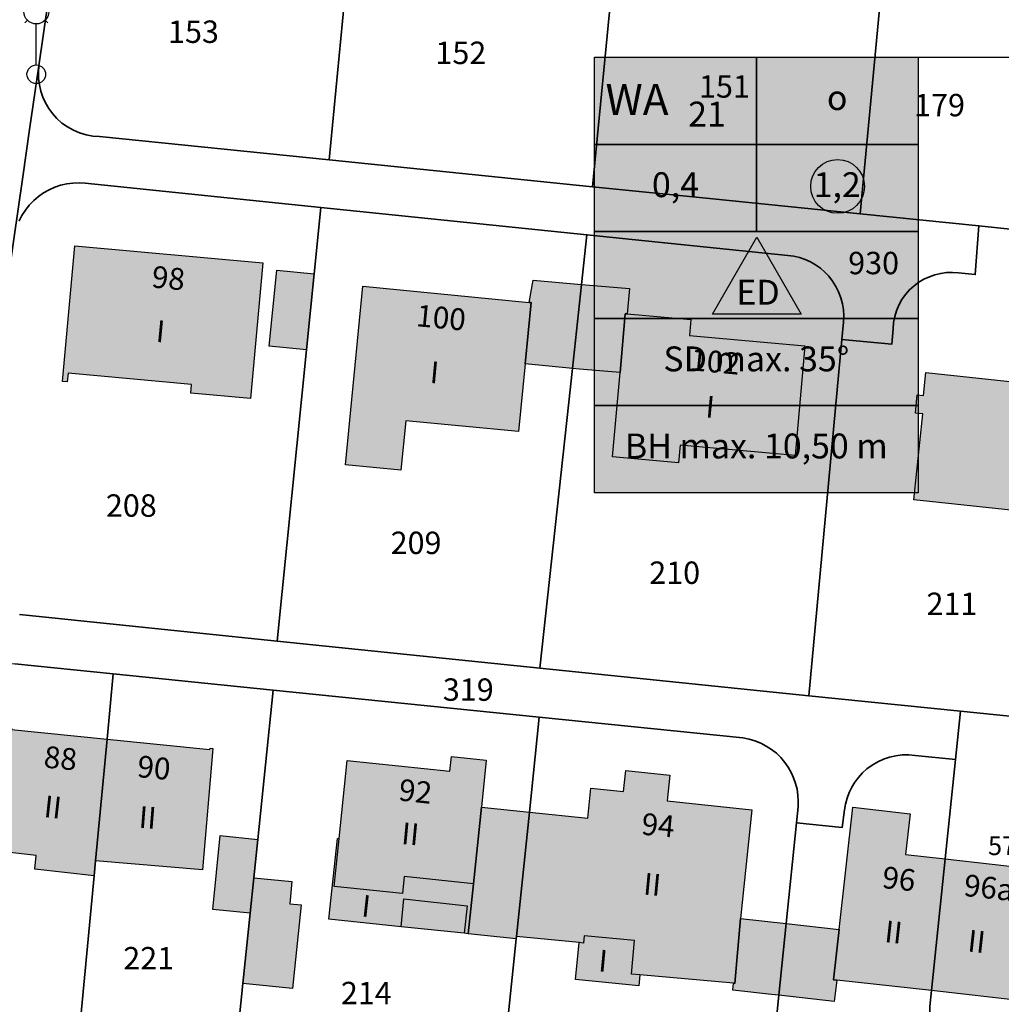
# Model space of a CAD drawing. Extents: x 406592 to 411143, y 5759064 to 5760732.
# Drawn here: x 407036 to 407115, y 5759540 to 5759619 of the extents above; entities that cross this region are included whole.
import ezdxf
from ezdxf.enums import TextEntityAlignment as Align

# ---------------------------------------------------------------- set-up
doc = ezdxf.new("R2010")
doc.units = 0
for name, color, linetype in [('03-03_NUTZUNGSSCHABLONE', 1, 'CONTINUOUS'), ('FAHRWEG', 251, 'CONTINUOUS'), ('FLURSTUECKSNUMMER', 250, 'CONTINUOUS'), ('GARAGE', 250, 'CONTINUOUS'), ('GEB_FREIFLAECHE_ZU_VERKEHR', 251, 'CONTINUOUS'), ('HAUSNUMMER1', 250, 'CONTINUOUS'), ('HAUSNUMMER2', 250, 'CONTINUOUS'), ('HOEHERGESCH_GEBTEIL', 250, 'CONTINUOUS'), ('LATERNE', 251, 'CONTINUOUS'), ('LOGGIA', 250, 'CONTINUOUS'), ('WOHNEN', 251, 'CONTINUOUS'), ('WOHNHAUS', 250, 'CONTINUOUS')]:
    doc.layers.add(name, color=color, linetype=linetype)
doc.layers.add('03-17_NACHRICHTL HÖHENANG', color=1, linetype='CONTINUOUS', lineweight=20)
doc.layers.add('FLURSTUECK', color=250, linetype='CONTINUOUS', lineweight=35)
doc.styles.add('Flurzahlen', font='ariali.ttf')
doc.styles.add('Geschoßzahlen', font='times.ttf')
doc.styles.get("Standard").update_dxf_attribs({"font": 'arial.ttf'})

msp = doc.modelspace()

# ---------------------------------------------------------------- hatches: boundary and pattern name
at = {"layer": '03-03_NUTZUNGSSCHABLONE', "true_color": 0xffffff}
h = msp.add_hatch(color=7, dxfattribs=at)
h.dxf.hatch_style = 1
h.paths.add_polyline_path([(407082.012, 5759615.961), (407095.012, 5759615.961), (407095.012, 5759608.961), (407082.012, 5759608.961)])
h.paths.add_polyline_path([(407095.012, 5759615.961), (407108.012, 5759615.961), (407108.012, 5759608.961), (407095.012, 5759608.961)])
h.paths.add_polyline_path([(407082.012, 5759608.961), (407095.012, 5759608.961), (407095.012, 5759601.961), (407082.012, 5759601.961)])
h.paths.add_polyline_path([(407095.012, 5759608.961), (407108.012, 5759608.961), (407108.012, 5759601.961), (407095.012, 5759601.961)])
h.paths.add_polyline_path([(407093.012, 5759601.961), (407108.012, 5759601.961), (407108.012, 5759594.961), (407082.012, 5759594.961), (407082.012, 5759601.961)])
h.paths.add_polyline_path([(407093.012, 5759594.961), (407108.012, 5759594.961), (407108.012, 5759587.961), (407082.012, 5759587.961), (407082.012, 5759594.961)])
h.paths.add_polyline_path([(407093.012, 5759587.961), (407108.012, 5759587.961), (407108.012, 5759580.961), (407082.012, 5759580.961), (407082.012, 5759587.961)])
at = {"layer": 'GARAGE', "true_color": 0xcccccc}
for points in [[(407058.827, 5759592.45), (407055.841, 5759592.75), (407056.454, 5759598.857), (407059.44, 5759598.557)], [(407076.419, 5759591.328), (407076.896, 5759596.252), (407076.725, 5759596.269), (407077.053, 5759598.058), (407080.946, 5759597.714), (407080.215, 5759590.961)], [(407080.215, 5759590.961), (407080.946, 5759597.714), (407084.794, 5759597.373), (407084.615, 5759595.346), (407084.467, 5759595.359), (407084.048, 5759590.621), (407080.773, 5759590.911)], [(407071.839, 5759545.521), (407072.258, 5759549.539), (407072.899, 5759555.704), (407076.754, 5759555.303), (407075.714, 5759545.295), (407075.695, 5759545.116)], [(407054.311, 5759547.172), (407051.298, 5759547.482), (407051.908, 5759553.416), (407054.921, 5759553.106), (407054.604, 5759550.023)], [(407054.604, 5759550.023), (407057.667, 5759549.708), (407057.484, 5759547.929), (407058.398, 5759547.835), (407057.708, 5759541.113), (407053.73, 5759541.522), (407054.311, 5759547.172)], [(407096.808, 5759540.574), (407096.232, 5759540.638), (407093.119, 5759540.986), (407093.168, 5759541.537), (407093.274, 5759541.528), (407093.74, 5759546.743), (407097.395, 5759546.335)], [(407096.808, 5759540.574), (407097.395, 5759546.335), (407101.656, 5759545.86), (407101.206, 5759541.828), (407101.459, 5759541.799), (407101.267, 5759540.076)]]:
    msp.add_hatch(color=254, dxfattribs=at).paths.add_polyline_path(points)
at = {"layer": 'WOHNHAUS', "true_color": 0xa6a6a6}
for points in [[(407039.668, 5759590.585), (407039.603, 5759589.874), (407039.222, 5759589.909), (407040.216, 5759600.816), (407055.334, 5759599.439), (407054.34, 5759588.537), (407049.535, 5759588.975), (407049.599, 5759589.681)], [(407076.419, 5759591.328), (407075.891, 5759585.882), (407066.812, 5759586.761), (407066.427, 5759582.791), (407061.976, 5759583.222), (407063.366, 5759597.563), (407076.725, 5759596.269), (407076.896, 5759596.252)], [(407083.448, 5759583.853), (407084.048, 5759590.621), (407084.467, 5759595.359), (407084.615, 5759595.346), (407089.732, 5759594.893), (407089.617, 5759593.597), (407098.898, 5759592.776), (407098.118, 5759583.974), (407088.872, 5759584.793), (407088.747, 5759583.384)], [(407107.651, 5759580.387), (407108.381, 5759587.311), (407107.785, 5759587.375), (407107.94, 5759588.842), (407108.444, 5759588.788), (407108.638, 5759590.624), (407122.163, 5759589.196), (407120.83, 5759576.586), (407115.964, 5759577.1), (407116.216, 5759579.483)], [(407041.761, 5759550.178), (407036.989, 5759550.716), (407037.113, 5759551.822), (407033.8, 5759552.195), (407034.914, 5759562.077), (407035.125, 5759562.056), (407035.114, 5759561.947), (407042.802, 5759561.162), (407041.875, 5759551.381)], [(407041.875, 5759551.381), (407042.802, 5759561.162), (407051.078, 5759560.318), (407051.09, 5759560.438), (407051.298, 5759560.417), (407050.47, 5759550.652)], [(407066.44, 5759546.087), (407060.631, 5759546.695), (407061.341, 5759553.177), (407061.46, 5759553.165), (407062.113, 5759559.448), (407070.362, 5759558.592), (407070.484, 5759559.762), (407073.29, 5759559.47), (407072.899, 5759555.704), (407072.258, 5759549.539), (407071.839, 5759545.521), (407071.51, 5759545.555)], [(407085.641, 5759542.21), (407085.564, 5759541.348), (407080.461, 5759541.842), (407080.748, 5759544.807), (407075.714, 5759545.295), (407076.754, 5759555.303), (407081.457, 5759554.815), (407081.708, 5759557.23), (407084.33, 5759556.958), (407084.505, 5759558.643), (407088.059, 5759558.274), (407087.843, 5759556.195), (407094.649, 5759555.487), (407093.74, 5759546.743), (407093.274, 5759541.528), (407093.168, 5759541.537)], [(407101.459, 5759541.799), (407101.206, 5759541.828), (407101.656, 5759545.86), (407102.752, 5759555.683), (407107.369, 5759555.168), (407107.003, 5759551.885), (407110.18, 5759551.53), (407109.086, 5759540.948)], [(407109.086, 5759540.948), (407110.18, 5759551.53), (407117.734, 5759550.687), (407116.554, 5759540.114)]]:
    msp.add_hatch(color=253, dxfattribs=at).paths.add_polyline_path(points)

# ---------------------------------------------------------------- linework, layer by layer
at = {"layer": '03-03_NUTZUNGSSCHABLONE', "color": 18, "true_color": 0x000000, "flags": 128}
for points in [[(407082.001, 5759615.968), (407095.001, 5759615.968), (407095.001, 5759608.968), (407082.001, 5759608.968), (407082.001, 5759615.968)], [(407082.001, 5759608.968), (407095.001, 5759608.968), (407095.001, 5759601.968), (407082.001, 5759601.968), (407082.001, 5759608.968)]]:
    msp.add_lwpolyline(points, dxfattribs=at)
for points in [[(407095.001, 5759615.968), (407108.001, 5759615.968), (407108.001, 5759608.968), (407095.001, 5759608.968), (407095.001, 5759615.968)], [(407095.001, 5759608.968), (407108.001, 5759608.968), (407108.001, 5759601.968), (407095.001, 5759601.968), (407095.001, 5759608.968)], [(407093.001, 5759601.968), (407108.001, 5759601.968), (407108.001, 5759594.968), (407082.001, 5759594.968), (407082.001, 5759601.968)], [(407093.001, 5759594.968), (407108.001, 5759594.968), (407108.001, 5759587.968), (407082.001, 5759587.968), (407082.001, 5759594.968)], [(407093.001, 5759587.968), (407108.001, 5759587.968), (407108.001, 5759580.968), (407082.001, 5759580.968), (407082.001, 5759587.968)]]:
    msp.add_lwpolyline(points, close=True, dxfattribs=at)
at = {"layer": '03-03_NUTZUNGSSCHABLONE', "color": 18, "true_color": 0x000000}
msp.add_lwpolyline([(407108.001, 5759615.968), (407139.167, 5759615.968)], dxfattribs=at)
at = {"layer": '03-03_NUTZUNGSSCHABLONE', "flags": 128}
msp.add_lwpolyline([(407091.463, 5759595.326), (407095.028, 5759601.5), (407098.593, 5759595.326)], close=True, dxfattribs=at)
at = {"layer": '03-03_NUTZUNGSSCHABLONE'}
msp.add_circle((407101.536, 5759605.59), 2.163, dxfattribs=at)
at = {"layer": 'FAHRWEG'}
for points in [[(407035.308, 5759601.361), (407036.03, 5759606.357), (407036.578, 5759610.161), (407037.319, 5759615.287), (407037.283, 5759614.776), (407037.298, 5759614.264), (407037.364, 5759613.757), (407037.48, 5759613.258), (407037.644, 5759612.773), (407037.855, 5759612.307), (407038.112, 5759611.864), (407038.411, 5759611.448), (407038.774, 5759611.044), (407039.179, 5759610.682), (407039.62, 5759610.366), (407040.094, 5759610.101), (407040.594, 5759609.888), (407041.114, 5759609.732), (407041.647, 5759609.632), (407042.189, 5759609.592), (407060.65, 5759607.716), (407081.818, 5759605.566), (407091.492, 5759604.583), (407103.346, 5759603.378), (407112.891, 5759602.409), (407112.604, 5759598.499), (407111.252, 5759598.637), (407110.776, 5759598.673), (407110.299, 5759598.659), (407109.825, 5759598.597), (407109.36, 5759598.488), (407108.909, 5759598.331), (407108.477, 5759598.129), (407108.067, 5759597.884), (407107.684, 5759597.599), (407107.318, 5759597.265), (407106.99, 5759596.893), (407106.704, 5759596.489), (407106.462, 5759596.056), (407106.268, 5759595.6), (407106.124, 5759595.126), (407106.031, 5759594.639), (407105.99, 5759594.145), (407105.886, 5759592.899), (407101.885, 5759593.272)], [(407101.885, 5759593.272), (407102.017, 5759594.687), (407102.034, 5759595.182), (407102.001, 5759595.676), (407101.92, 5759596.165), (407101.792, 5759596.644), (407101.616, 5759597.107), (407101.396, 5759597.551), (407101.134, 5759597.971), (407100.831, 5759598.363), (407100.504, 5759598.704), (407100.146, 5759599.012), (407099.76, 5759599.285), (407099.35, 5759599.52), (407098.919, 5759599.715), (407098.472, 5759599.868), (407098.013, 5759599.978), (407097.545, 5759600.044), (407081.377, 5759601.703), (407059.976, 5759603.9), (407041.052, 5759605.842), (407040.552, 5759605.873), (407040.052, 5759605.856), (407039.556, 5759605.79), (407039.068, 5759605.677), (407038.594, 5759605.517), (407038.137, 5759605.311), (407037.702, 5759605.063), (407037.294, 5759604.773), (407036.907, 5759604.446), (407036.554, 5759604.084), (407036.239, 5759603.688), (407035.963, 5759603.264), (407035.73, 5759602.814)], [(407035.777, 5759571.192), (407036.292, 5759571.12), (407056.48, 5759569.046), (407077.608, 5759566.875), (407099.21, 5759564.657), (407111.409, 5759563.403), (407111.007, 5759559.517), (407107.77, 5759559.848), (407107.255, 5759559.896), (407106.737, 5759559.89), (407106.223, 5759559.831), (407105.718, 5759559.719), (407105.228, 5759559.554), (407104.757, 5759559.34), (407104.311, 5759559.078), (407103.894, 5759558.771), (407103.537, 5759558.449), (407103.212, 5759558.093), (407102.923, 5759557.709), (407102.672, 5759557.298), (407102.462, 5759556.865), (407102.293, 5759556.415), (407102.169, 5759555.95), (407102.09, 5759555.475), (407101.904, 5759554.062), (407098.22, 5759554.436), (407098.35, 5759555.711), (407098.367, 5759556.189), (407098.34, 5759556.666), (407098.27, 5759557.138), (407098.156, 5759557.602), (407097.999, 5759558.054), (407097.802, 5759558.489), (407097.566, 5759558.904), (407097.292, 5759559.296), (407096.969, 5759559.678), (407096.611, 5759560.026), (407096.22, 5759560.338), (407095.801, 5759560.61), (407095.357, 5759560.841), (407094.893, 5759561.026), (407094.412, 5759561.166), (407093.921, 5759561.258), (407077.546, 5759562.925), (407056.154, 5759565.102)], [(407056.154, 5759565.102), (407043.299, 5759566.411), (407035.383, 5759567.217)]]:
    msp.add_lwpolyline(points, dxfattribs=at)
at = {"layer": 'FLURSTUECK'}
for points in [[(407055.183, 5759715.913), (407049.675, 5759692.197), (407047.734, 5759687.4), (407046.484, 5759678.745), (407042.165, 5759648.842), (407041.584, 5759644.819), (407040.863, 5759639.83), (407037.319, 5759615.287), (407036.578, 5759610.161), (407036.03, 5759606.357), (407035.308, 5759601.361), (407031.749, 5759576.719), (407031.018, 5759571.657), (407030.414, 5759567.721), (407029.748, 5759562.862), (407028.292, 5759552.24), (407027.199, 5759542.55)], [(407060.65, 5759607.716), (407062.935, 5759631.441), (407063.496, 5759637.274), (407064.005, 5759642.555), (407085.218, 5759640.414), (407084.071, 5759628.654), (407083.461, 5759622.397), (407081.818, 5759605.566), (407060.65, 5759607.716)], [(407042.189, 5759609.592), (407041.647, 5759609.632), (407041.114, 5759609.732), (407040.594, 5759609.888), (407040.094, 5759610.101), (407039.62, 5759610.366), (407039.179, 5759610.682), (407038.774, 5759611.044), (407038.411, 5759611.448), (407038.112, 5759611.864), (407037.855, 5759612.307), (407037.644, 5759612.773), (407037.48, 5759613.258), (407037.364, 5759613.757), (407037.298, 5759614.264), (407037.283, 5759614.776), (407037.319, 5759615.287), (407040.863, 5759639.83)], [(407103.346, 5759603.378), (407104.883, 5759619.558), (407105.544, 5759626.509), (407106.212, 5759633.551), (407109.926, 5759633.076), (407110.019, 5759633.564), (407110.159, 5759634.04), (407110.346, 5759634.5), (407110.577, 5759634.939), (407110.851, 5759635.353), (407111.164, 5759635.738), (407111.513, 5759636.09), (407111.896, 5759636.406), (407112.309, 5759636.682), (407112.746, 5759636.917), (407113.205, 5759637.107), (407113.68, 5759637.25), (407114.167, 5759637.346), (407114.661, 5759637.394), (407115.157, 5759637.392)], [(407062.935, 5759631.441), (407060.65, 5759607.716), (407042.189, 5759609.592)], [(407091.492, 5759604.583), (407081.818, 5759605.566), (407083.461, 5759622.397)], [(407104.883, 5759619.558), (407103.346, 5759603.378), (407091.492, 5759604.583)], [(407035.308, 5759601.361), (407036.03, 5759606.357), (407036.578, 5759610.161), (407037.319, 5759615.287), (407037.283, 5759614.776), (407037.298, 5759614.264), (407037.364, 5759613.757), (407037.48, 5759613.258), (407037.644, 5759612.773), (407037.855, 5759612.307), (407038.112, 5759611.864), (407038.411, 5759611.448), (407038.774, 5759611.044), (407039.179, 5759610.682), (407039.62, 5759610.366), (407040.094, 5759610.101), (407040.594, 5759609.888), (407041.114, 5759609.732), (407041.647, 5759609.632), (407042.189, 5759609.592), (407060.65, 5759607.716), (407081.818, 5759605.566), (407091.492, 5759604.583), (407103.346, 5759603.378), (407112.891, 5759602.409), (407112.604, 5759598.499), (407111.252, 5759598.637), (407110.776, 5759598.673), (407110.299, 5759598.659), (407109.825, 5759598.597), (407109.36, 5759598.488), (407108.909, 5759598.331), (407108.477, 5759598.129), (407108.067, 5759597.884), (407107.684, 5759597.599), (407107.318, 5759597.265), (407106.99, 5759596.893), (407106.704, 5759596.489), (407106.462, 5759596.056), (407106.268, 5759595.6), (407106.124, 5759595.126), (407106.031, 5759594.639), (407105.99, 5759594.145), (407105.886, 5759592.899), (407101.885, 5759593.272)], [(407101.885, 5759593.272), (407102.017, 5759594.687), (407102.034, 5759595.182), (407102.001, 5759595.676), (407101.92, 5759596.165), (407101.792, 5759596.644), (407101.616, 5759597.107), (407101.396, 5759597.551), (407101.134, 5759597.971), (407100.831, 5759598.363), (407100.504, 5759598.704), (407100.146, 5759599.012), (407099.76, 5759599.285), (407099.35, 5759599.52), (407098.919, 5759599.715), (407098.472, 5759599.868), (407098.013, 5759599.978), (407097.545, 5759600.044), (407081.377, 5759601.703), (407059.976, 5759603.9), (407041.052, 5759605.842), (407040.552, 5759605.873), (407040.052, 5759605.856), (407039.556, 5759605.79), (407039.068, 5759605.677), (407038.594, 5759605.517), (407038.137, 5759605.311), (407037.702, 5759605.063), (407037.294, 5759604.773), (407036.907, 5759604.446), (407036.554, 5759604.084), (407036.239, 5759603.688), (407035.963, 5759603.264), (407035.73, 5759602.814)], [(407035.73, 5759602.814), (407035.963, 5759603.264), (407036.239, 5759603.688), (407036.554, 5759604.084), (407036.907, 5759604.446), (407037.294, 5759604.773), (407037.702, 5759605.063), (407038.137, 5759605.311), (407038.594, 5759605.517), (407039.068, 5759605.677), (407039.556, 5759605.79), (407040.052, 5759605.856), (407040.552, 5759605.873), (407041.052, 5759605.842), (407059.976, 5759603.9), (407059.44, 5759598.557), (407058.827, 5759592.45), (407056.48, 5759569.046), (407036.292, 5759571.12)], [(407056.48, 5759569.046), (407058.827, 5759592.45), (407059.44, 5759598.557), (407059.976, 5759603.9), (407081.377, 5759601.703), (407080.946, 5759597.714), (407080.215, 5759590.961), (407077.608, 5759566.875), (407056.48, 5759569.046)], [(407115.41, 5759602.153), (407112.891, 5759602.409), (407103.346, 5759603.378)], [(407099.21, 5759564.657), (407101.885, 5759593.272), (407105.886, 5759592.899), (407105.99, 5759594.145), (407106.031, 5759594.639), (407106.124, 5759595.126), (407106.268, 5759595.6), (407106.462, 5759596.056), (407106.704, 5759596.489), (407106.99, 5759596.893), (407107.318, 5759597.265), (407107.684, 5759597.599), (407108.067, 5759597.884), (407108.477, 5759598.129), (407108.909, 5759598.331), (407109.36, 5759598.488), (407109.825, 5759598.597), (407110.299, 5759598.659), (407110.776, 5759598.673), (407111.252, 5759598.637), (407112.604, 5759598.499), (407112.891, 5759602.409), (407115.41, 5759602.153)], [(407077.608, 5759566.875), (407080.215, 5759590.961), (407080.946, 5759597.714), (407081.377, 5759601.703), (407097.545, 5759600.044), (407098.013, 5759599.978), (407098.472, 5759599.868), (407098.919, 5759599.715), (407099.35, 5759599.52), (407099.76, 5759599.285), (407100.146, 5759599.012), (407100.504, 5759598.704), (407100.831, 5759598.363), (407101.134, 5759597.971), (407101.396, 5759597.551), (407101.616, 5759597.107), (407101.792, 5759596.644), (407101.92, 5759596.165), (407102.001, 5759595.676), (407102.034, 5759595.182), (407102.017, 5759594.687), (407101.885, 5759593.272), (407099.21, 5759564.657), (407077.608, 5759566.875)], [(407035.777, 5759571.192), (407036.292, 5759571.12), (407056.48, 5759569.046), (407077.608, 5759566.875), (407099.21, 5759564.657), (407111.409, 5759563.403), (407111.007, 5759559.517), (407107.77, 5759559.848), (407107.255, 5759559.896), (407106.737, 5759559.89), (407106.223, 5759559.831), (407105.718, 5759559.719), (407105.228, 5759559.554), (407104.757, 5759559.34), (407104.311, 5759559.078), (407103.894, 5759558.771), (407103.537, 5759558.449), (407103.212, 5759558.093), (407102.923, 5759557.709), (407102.672, 5759557.298), (407102.462, 5759556.865), (407102.293, 5759556.415), (407102.169, 5759555.95), (407102.09, 5759555.475), (407101.904, 5759554.062), (407098.22, 5759554.436), (407098.35, 5759555.711), (407098.367, 5759556.189), (407098.34, 5759556.666), (407098.27, 5759557.138), (407098.156, 5759557.602), (407097.999, 5759558.054), (407097.802, 5759558.489), (407097.566, 5759558.904), (407097.292, 5759559.296), (407096.969, 5759559.678), (407096.611, 5759560.026), (407096.22, 5759560.338), (407095.801, 5759560.61), (407095.357, 5759560.841), (407094.893, 5759561.026), (407094.412, 5759561.166), (407093.921, 5759561.258), (407077.546, 5759562.925), (407056.154, 5759565.102)], [(407036.292, 5759571.12), (407035.777, 5759571.192)], [(407035.383, 5759567.217), (407043.299, 5759566.411), (407042.802, 5759561.162), (407041.875, 5759551.381), (407041.761, 5759550.178), (407039.967, 5759531.23)], [(407056.154, 5759565.102), (407043.299, 5759566.411), (407035.383, 5759567.217)], [(407039.967, 5759531.23), (407041.761, 5759550.178), (407041.875, 5759551.381), (407042.802, 5759561.162), (407043.299, 5759566.411), (407056.154, 5759565.102), (407054.921, 5759553.106), (407054.604, 5759550.023), (407054.311, 5759547.172), (407053.73, 5759541.522), (407052.402, 5759528.608), (407039.967, 5759531.23)], [(407052.402, 5759528.608), (407053.73, 5759541.522), (407054.311, 5759547.172), (407054.604, 5759550.023), (407054.921, 5759553.106), (407056.154, 5759565.102), (407077.546, 5759562.925), (407076.754, 5759555.303), (407075.714, 5759545.295), (407075.695, 5759545.116), (407073.518, 5759524.155), (407052.402, 5759528.608)], [(407115.88, 5759562.944), (407111.409, 5759563.403), (407099.21, 5759564.657)], [(407112.611, 5759515.616), (407108.368, 5759516.544), (407108.954, 5759539.672), (407109.086, 5759540.948), (407110.18, 5759551.53), (407111.007, 5759559.517), (407111.409, 5759563.403), (407115.88, 5759562.944), (407121.387, 5759562.378), (407123.943, 5759562.115), (407123.422, 5759558.483), (407122.614, 5759552.846), (407118.135, 5759521.584), (407117.897, 5759519.922), (407117.23, 5759515.269), (407112.611, 5759515.616)], [(407073.518, 5759524.155), (407075.695, 5759545.116), (407075.714, 5759545.295), (407076.754, 5759555.303), (407077.546, 5759562.925), (407093.921, 5759561.258), (407094.412, 5759561.166), (407094.893, 5759561.026), (407095.357, 5759560.841), (407095.801, 5759560.61), (407096.22, 5759560.338), (407096.611, 5759560.026), (407096.969, 5759559.678), (407097.292, 5759559.296), (407097.566, 5759558.904), (407097.802, 5759558.489), (407097.999, 5759558.054), (407098.156, 5759557.602), (407098.27, 5759557.138), (407098.34, 5759556.666), (407098.367, 5759556.189), (407098.35, 5759555.711), (407098.22, 5759554.436), (407097.395, 5759546.335), (407096.808, 5759540.574), (407094.666, 5759519.54)], [(407094.666, 5759519.54), (407096.808, 5759540.574), (407097.395, 5759546.335), (407098.22, 5759554.436), (407101.904, 5759554.062), (407102.09, 5759555.475), (407102.169, 5759555.95), (407102.293, 5759556.415), (407102.462, 5759556.865), (407102.672, 5759557.298), (407102.923, 5759557.709), (407103.212, 5759558.093), (407103.537, 5759558.449), (407103.894, 5759558.771), (407104.311, 5759559.078), (407104.757, 5759559.34), (407105.228, 5759559.554), (407105.718, 5759559.719), (407106.223, 5759559.831), (407106.737, 5759559.89), (407107.255, 5759559.896), (407107.77, 5759559.848), (407111.007, 5759559.517), (407110.18, 5759551.53), (407109.086, 5759540.948), (407108.954, 5759539.672)]]:
    msp.add_lwpolyline(points, dxfattribs=at)
at = {"layer": 'GARAGE'}
for points in [[(407058.827, 5759592.45), (407055.841, 5759592.75), (407056.454, 5759598.857), (407059.44, 5759598.557), (407058.827, 5759592.45)], [(407076.419, 5759591.328), (407076.896, 5759596.252), (407076.725, 5759596.269), (407077.053, 5759598.058), (407080.946, 5759597.714), (407080.215, 5759590.961), (407076.419, 5759591.328)], [(407080.215, 5759590.961), (407080.946, 5759597.714), (407084.794, 5759597.373), (407084.615, 5759595.346), (407084.467, 5759595.359), (407084.048, 5759590.621), (407080.773, 5759590.911), (407080.215, 5759590.961)], [(407071.839, 5759545.521), (407072.258, 5759549.539), (407072.899, 5759555.704), (407076.754, 5759555.303), (407075.714, 5759545.295), (407075.695, 5759545.116), (407071.839, 5759545.521)], [(407054.311, 5759547.172), (407051.298, 5759547.482), (407051.908, 5759553.416), (407054.921, 5759553.106), (407054.604, 5759550.023), (407054.311, 5759547.172)], [(407054.604, 5759550.023), (407057.667, 5759549.708), (407057.484, 5759547.929), (407058.398, 5759547.835), (407057.708, 5759541.113), (407053.73, 5759541.522), (407054.311, 5759547.172), (407054.604, 5759550.023)], [(407096.808, 5759540.574), (407096.232, 5759540.638), (407093.119, 5759540.986), (407093.168, 5759541.537), (407093.274, 5759541.528), (407093.74, 5759546.743), (407097.395, 5759546.335), (407096.808, 5759540.574)], [(407096.808, 5759540.574), (407097.395, 5759546.335), (407101.656, 5759545.86), (407101.206, 5759541.828), (407101.459, 5759541.799), (407101.267, 5759540.076), (407096.808, 5759540.574)]]:
    msp.add_lwpolyline(points, dxfattribs=at)
at = {"layer": 'GEB_FREIFLAECHE_ZU_VERKEHR'}
msp.add_lwpolyline([(407055.183, 5759715.913), (407049.675, 5759692.197), (407047.734, 5759687.4), (407046.484, 5759678.745), (407042.165, 5759648.842), (407041.584, 5759644.819), (407040.863, 5759639.83), (407037.319, 5759615.287), (407036.578, 5759610.161), (407036.03, 5759606.357), (407035.308, 5759601.361), (407031.749, 5759576.719), (407031.018, 5759571.657), (407030.414, 5759567.721), (407029.748, 5759562.862), (407028.292, 5759552.24), (407027.199, 5759542.55)], dxfattribs=at)
at = {"layer": 'HOEHERGESCH_GEBTEIL'}
for points in [[(407072.258, 5759549.539), (407066.696, 5759550.117), (407066.554, 5759548.75), (407061.061, 5759549.321), (407061.46, 5759553.165), (407062.113, 5759559.448), (407070.362, 5759558.592), (407070.484, 5759559.762), (407073.29, 5759559.47), (407072.899, 5759555.704), (407072.258, 5759549.539)], [(407085.641, 5759542.21), (407084.961, 5759542.271), (407085.202, 5759544.974), (407081.168, 5759545.364), (407081.11, 5759544.772), (407080.748, 5759544.807), (407075.714, 5759545.295), (407076.754, 5759555.303), (407081.457, 5759554.815), (407081.708, 5759557.23), (407084.33, 5759556.958), (407084.505, 5759558.643), (407088.059, 5759558.274), (407087.843, 5759556.195), (407094.649, 5759555.487), (407093.74, 5759546.743), (407093.274, 5759541.528), (407093.168, 5759541.537), (407085.641, 5759542.21)]]:
    msp.add_lwpolyline(points, dxfattribs=at)
at = {"layer": 'LATERNE'}
for p, q in [((407036.406, 5759618.942), (407036.194, 5759618.73)), ((407037.113, 5759615.349), (407037.113, 5759618.649)), ((407037.82, 5759618.942), (407038.032, 5759618.737))]:
    msp.add_line(p, q, dxfattribs=at)
for centre, radius in [((407037.113, 5759619.649), 1), ((407037.113, 5759614.599), 0.75)]:
    msp.add_circle(centre, radius, dxfattribs=at)
at = {"layer": 'LOGGIA'}
msp.add_lwpolyline([(407071.51, 5759545.555), (407066.44, 5759546.087), (407066.675, 5759548.324), (407071.741, 5759547.752), (407071.51, 5759545.555)], dxfattribs=at)
at = {"layer": 'WOHNEN'}
for points in [[(407035.73, 5759602.814), (407035.963, 5759603.264), (407036.239, 5759603.688), (407036.554, 5759604.084), (407036.907, 5759604.446), (407037.294, 5759604.773), (407037.702, 5759605.063), (407038.137, 5759605.311), (407038.594, 5759605.517), (407039.068, 5759605.677), (407039.556, 5759605.79), (407040.052, 5759605.856), (407040.552, 5759605.873), (407041.052, 5759605.842), (407059.976, 5759603.9), (407081.377, 5759601.703), (407097.545, 5759600.044), (407098.013, 5759599.978), (407098.472, 5759599.868), (407098.919, 5759599.715), (407099.35, 5759599.52), (407099.76, 5759599.285), (407100.146, 5759599.012), (407100.504, 5759598.704), (407100.831, 5759598.363), (407101.134, 5759597.971), (407101.396, 5759597.551), (407101.616, 5759597.107), (407101.792, 5759596.644), (407101.92, 5759596.165), (407102.001, 5759595.676), (407102.034, 5759595.182), (407102.017, 5759594.687), (407101.885, 5759593.272), (407105.886, 5759592.899), (407105.99, 5759594.145), (407106.031, 5759594.639), (407106.124, 5759595.126), (407106.268, 5759595.6), (407106.462, 5759596.056), (407106.704, 5759596.489), (407106.99, 5759596.893), (407107.318, 5759597.265), (407107.684, 5759597.599), (407108.067, 5759597.884), (407108.477, 5759598.129), (407108.909, 5759598.331), (407109.36, 5759598.488), (407109.825, 5759598.597), (407110.299, 5759598.659), (407110.776, 5759598.673), (407111.252, 5759598.637), (407112.604, 5759598.499), (407112.891, 5759602.409), (407103.346, 5759603.378), (407091.492, 5759604.583), (407081.818, 5759605.566), (407060.65, 5759607.716), (407042.189, 5759609.592), (407041.647, 5759609.632), (407041.114, 5759609.732), (407040.594, 5759609.888), (407040.094, 5759610.101), (407039.62, 5759610.366), (407039.179, 5759610.682), (407038.774, 5759611.044), (407038.411, 5759611.448), (407038.112, 5759611.864), (407037.855, 5759612.307), (407037.644, 5759612.773), (407037.48, 5759613.258), (407037.364, 5759613.757), (407037.298, 5759614.264), (407037.283, 5759614.776), (407037.319, 5759615.287), (407040.863, 5759639.83)], [(407043.299, 5759566.411), (407056.154, 5759565.102), (407077.546, 5759562.925), (407093.921, 5759561.258), (407094.412, 5759561.166), (407094.893, 5759561.026), (407095.357, 5759560.841), (407095.801, 5759560.61), (407096.22, 5759560.338), (407096.611, 5759560.026), (407096.969, 5759559.678), (407097.292, 5759559.296), (407097.566, 5759558.904), (407097.802, 5759558.489), (407097.999, 5759558.054), (407098.156, 5759557.602), (407098.27, 5759557.138), (407098.34, 5759556.666), (407098.367, 5759556.189), (407098.35, 5759555.711), (407098.22, 5759554.436), (407101.904, 5759554.062), (407102.09, 5759555.475), (407102.169, 5759555.95), (407102.293, 5759556.415), (407102.462, 5759556.865), (407102.672, 5759557.298), (407102.923, 5759557.709), (407103.212, 5759558.093), (407103.537, 5759558.449), (407103.894, 5759558.771), (407104.311, 5759559.078), (407104.757, 5759559.34), (407105.228, 5759559.554), (407105.718, 5759559.719), (407106.223, 5759559.831), (407106.737, 5759559.89), (407107.255, 5759559.896), (407107.77, 5759559.848), (407111.007, 5759559.517), (407111.409, 5759563.403), (407099.21, 5759564.657), (407077.608, 5759566.875), (407056.48, 5759569.046), (407036.292, 5759571.12), (407035.777, 5759571.192)], [(407026.261, 5759532.54), (407027.199, 5759542.55), (407028.292, 5759552.24), (407029.748, 5759562.862), (407029.841, 5759563.346), (407029.982, 5759563.819), (407030.169, 5759564.276), (407030.4, 5759564.712), (407030.672, 5759565.123), (407030.984, 5759565.505), (407031.332, 5759565.854), (407031.713, 5759566.168), (407032.111, 5759566.453), (407032.535, 5759566.697), (407032.981, 5759566.899), (407033.444, 5759567.057), (407033.92, 5759567.168), (407034.406, 5759567.232), (407034.895, 5759567.249), (407035.383, 5759567.217), (407043.299, 5759566.411)]]:
    msp.add_lwpolyline(points, dxfattribs=at)
at = {"layer": 'WOHNHAUS'}
for points in [[(407039.668, 5759590.585), (407039.603, 5759589.874), (407039.222, 5759589.909), (407040.216, 5759600.816), (407055.334, 5759599.439), (407054.34, 5759588.537), (407049.535, 5759588.975), (407049.599, 5759589.681), (407039.668, 5759590.585)], [(407076.419, 5759591.328), (407075.891, 5759585.882), (407066.812, 5759586.761), (407066.427, 5759582.791), (407061.976, 5759583.222), (407063.366, 5759597.563), (407076.725, 5759596.269), (407076.896, 5759596.252), (407076.419, 5759591.328)], [(407083.448, 5759583.853), (407084.048, 5759590.621), (407084.467, 5759595.359), (407084.615, 5759595.346), (407089.732, 5759594.893), (407089.617, 5759593.597), (407098.898, 5759592.776), (407098.118, 5759583.974), (407088.872, 5759584.793), (407088.747, 5759583.384), (407083.448, 5759583.853)], [(407107.651, 5759580.387), (407108.381, 5759587.311), (407107.785, 5759587.375), (407107.94, 5759588.842), (407108.444, 5759588.788), (407108.638, 5759590.624), (407122.163, 5759589.196), (407120.83, 5759576.586), (407115.964, 5759577.1), (407116.216, 5759579.483), (407107.651, 5759580.387)], [(407041.761, 5759550.178), (407036.989, 5759550.716), (407037.113, 5759551.822), (407033.8, 5759552.195), (407034.914, 5759562.077), (407035.125, 5759562.056), (407035.114, 5759561.947), (407042.802, 5759561.162), (407041.875, 5759551.381), (407041.761, 5759550.178)], [(407041.875, 5759551.381), (407042.802, 5759561.162), (407051.078, 5759560.318), (407051.09, 5759560.438), (407051.298, 5759560.417), (407050.47, 5759550.652), (407041.875, 5759551.381)], [(407066.44, 5759546.087), (407060.631, 5759546.695), (407061.341, 5759553.177), (407061.46, 5759553.165), (407062.113, 5759559.448), (407070.362, 5759558.592), (407070.484, 5759559.762), (407073.29, 5759559.47), (407072.899, 5759555.704), (407072.258, 5759549.539), (407071.839, 5759545.521), (407071.51, 5759545.555), (407066.44, 5759546.087)], [(407085.641, 5759542.21), (407085.564, 5759541.348), (407080.461, 5759541.842), (407080.748, 5759544.807), (407075.714, 5759545.295), (407076.754, 5759555.303), (407081.457, 5759554.815), (407081.708, 5759557.23), (407084.33, 5759556.958), (407084.505, 5759558.643), (407088.059, 5759558.274), (407087.843, 5759556.195), (407094.649, 5759555.487), (407093.74, 5759546.743), (407093.274, 5759541.528), (407093.168, 5759541.537), (407085.641, 5759542.21)], [(407101.459, 5759541.799), (407101.206, 5759541.828), (407101.656, 5759545.86), (407102.752, 5759555.683), (407107.369, 5759555.168), (407107.003, 5759551.885), (407110.18, 5759551.53), (407109.086, 5759540.948), (407101.459, 5759541.799)], [(407109.086, 5759540.948), (407110.18, 5759551.53), (407117.734, 5759550.687), (407116.554, 5759540.114), (407109.086, 5759540.948)]]:
    msp.add_lwpolyline(points, dxfattribs=at)

# ---------------------------------------------------------------- texts
at = {"layer": '03-03_NUTZUNGSSCHABLONE'}
for s, insert, char_height, width, attachment_point in [('WA', (407082.874, 5759613.834), 2.5, 6.70757, 1), ('o', (407101.501, 5759612.468), 2, 13, 5), ('21', (407089.521, 5759612.403), 2, 3.39902, 1), ('0,4', (407088.501, 5759605.468), 2, 13, 5), ('1,2', (407101.501, 5759605.468), 2, 13, 5), ('ED', (407093.398, 5759598.082), 2, 3.74298, 1), ('SD max. 35°', (407095.001, 5759591.468), 2, 26, 5), ('BH max. 10,50 m', (407095.001, 5759584.468), 2, 26, 5)]:
    msp.add_mtext(s, dxfattribs=dict(at, insert=insert, char_height=char_height, width=width, attachment_point=attachment_point))
at = {"layer": '03-17_NACHRICHTL HÖHENANG', "color": 18, "true_color": 0x000000}
msp.add_text('57.28', height=1.5, dxfattribs=at).set_placement((407113.622, 5759551.843))
at = {"layer": 'FLURSTUECKSNUMMER', "style": 'Flurzahlen'}
for s, p in [('153', (407049.752, 5759617.125)), ('152', (407071.244, 5759615.425)), ('151', (407092.435, 5759612.726)), ('179', (407109.728, 5759611.226)), ('930', (407104.43, 5759598.531)), ('208', (407044.753, 5759579.04)), ('209', (407067.644, 5759576.041)), ('210', (407088.436, 5759573.641)), ('211', (407110.727, 5759571.142)), ('319', (407071.842, 5759564.245)), ('221', (407046.152, 5759542.654)), ('214', (407063.645, 5759539.855))]:
    msp.add_text(s, height=1.8, rotation=0, dxfattribs=at).set_placement(p, align=Align.CENTER)
at = {"layer": 'HAUSNUMMER1'}
for s, rotation, p in [('98', 354.60007, (407047.74, 5759598.223)), ('100', 354.59998, (407069.659, 5759595.045)), ('102', 354.59998, (407091.692, 5759591.507)), ('88', 354.60007, (407039.061, 5759559.635)), ('90', 354.60007, (407046.578, 5759558.868)), ('92', 353.7, (407067.599, 5759556.969)), ('94', 354.60007, (407087.11, 5759554.246)), ('96', 353.7, (407106.468, 5759549.936)), ('96a', 353.7, (407113.699, 5759549.226))]:
    msp.add_text(s, height=1.75, rotation=rotation, dxfattribs=at).set_placement(p, align=Align.MIDDLE_CENTER)
at = {"layer": 'HAUSNUMMER2', "style": 'Geschoßzahlen'}
for s, rotation, p in [('I', 354.60025, (407047.106, 5759593.944)), ('I', 354.60025, (407069.134, 5759590.645)), ('I', 354.60025, (407091.293, 5759587.873)), ('II', 353.69968, (407038.447, 5759555.703)), ('II', 355.50001, (407046.07, 5759554.865)), ('II', 354.60025, (407067.187, 5759553.55)), ('II', 354.60025, (407086.639, 5759549.488)), ('I', 353.70089, (407063.638, 5759547.753)), ('II', 353.69968, (407106.036, 5759545.654)), ('II', 353.69968, (407112.715, 5759544.902)), ('I', 354.60025, (407082.682, 5759543.352))]:
    msp.add_text(s, height=1.75, rotation=rotation, dxfattribs=at).set_placement(p, align=Align.MIDDLE_CENTER)

doc.saveas('drawing.dxf')
